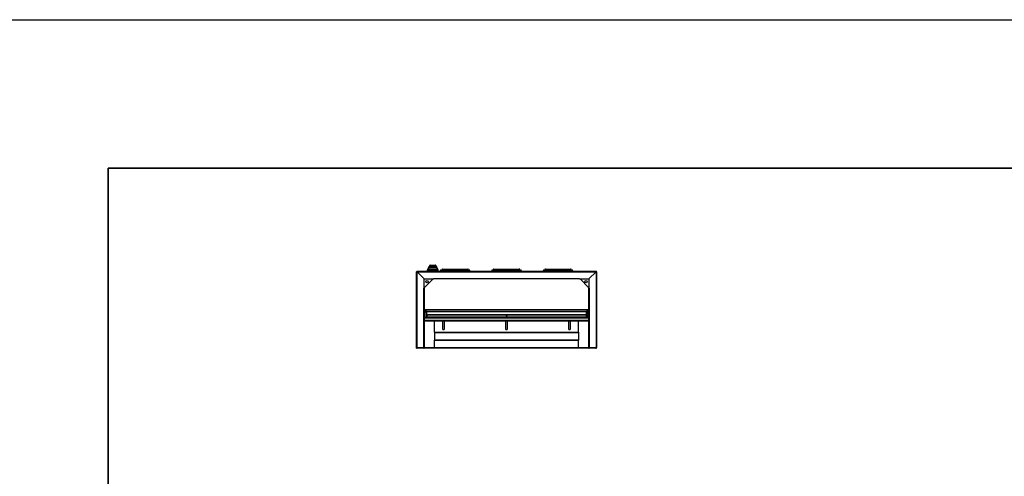
# Model space of a CAD drawing. Units: millimetres. Extents: x 0 to 23234, y 0 to 22576.
# Drawn here: x 7695 to 11524, y 20798 to 22576 of the extents above; entities that cross this region are included whole.
import ezdxf
from ezdxf.lldxf.tags import DXFTag

# ---------------------------------------------------------------- set-up
doc = ezdxf.new("R2010")
doc.units = ezdxf.units.MM
doc.header["$LTSCALE"] = 25
for name, color, linetype in [('COKOL_P', 7, 'Continuous'), ('CP_MOD_B', 7, 'Continuous'), ('Default', 7, 'Continuous'), ('DOL', 7, 'Continuous'), ('GORA', 7, 'Continuous'), ('KP_2_A', 7, 'Continuous'), ('KP_RUCHOMY', 7, 'Continuous'), ('M_PVC_1_A', 7, 'Continuous'), ('NAROZNIK_90', 7, 'Continuous'), ('PIANKA_SAMOP._PU', 7, 'Continuous'), ('WK_1_A', 7, 'Continuous'), ('WK_3_C', 7, 'Continuous'), ('WSP_REG_A', 7, 'Continuous'), ('WSP_REG_A_ODB', 7, 'Continuous'), ('WZIERNIK_KWADRAT', 7, 'Continuous'), ('ZAMEK_RS700', 7, 'Continuous')]:
    doc.layers.add(name, color=color, linetype=linetype)
tags = doc.linetypes.add('HIDDEN2', pattern=[4.7625, 3.175, -1.5875]).pattern_tags.tags
tags[6:7] = [DXFTag(74, 4), DXFTag(75, 0), DXFTag(340, '0'), DXFTag(46, 0.0), DXFTag(50, 0.0), DXFTag(44, 0.0), DXFTag(45, 0.0)]
tags[4:5] = [DXFTag(74, 4), DXFTag(75, 0), DXFTag(340, '0'), DXFTag(46, 0.0), DXFTag(50, 0.0), DXFTag(44, 0.0), DXFTag(45, 0.0)]

# ---------------------------------------------------------------- blocks, each defined once
blk = doc.blocks.new('SE33')
at = {"layer": 'COKOL_P', "color": 7, "linetype": 'Continuous', "lineweight": 25}
for p, q in [((9240.3, 21596.4), (9935.9, 21596.4)), ((9238.1, 21299.3), (9238.1, 21594.2)), ((9240.3, 21594.2), (9935.9, 21594.2)), ((9268.1, 21566.4), (9240.3, 21594.2)), ((9240.3, 21299.3), (9240.3, 21594.2)), ((9240.3, 21594.2), (9268.1, 21566.4)), ((9240.3, 21594.2), (9240.3, 21594.2)), ((9268.1, 21566.4), (9304.6, 21566.4)), ((9268.1, 21529.9), (9268.1, 21566.4)), ((9304.6, 21568.6), (9304.6, 21568.6)), ((9304.6, 21568.6), (9304.6, 21566.4)), ((9304.6, 21568.6), (9871.6, 21568.6)), ((9304.6, 21566.4), (9304.6, 21568.6)), ((9304.6, 21567.6), (9304.6, 21567.6)), ((9304.6, 21566.4), (9304.6, 21566.4)), ((9871.6, 21566.4), (9304.6, 21566.4)), ((9871.6, 21568.6), (9871.6, 21568.6)), ((9871.6, 21568.6), (9871.6, 21566.4)), ((9871.6, 21568.6), (9871.6, 21566.4)), ((9871.6, 21567.6), (9871.6, 21567.6)), ((9871.6, 21566.4), (9908.1, 21566.4)), ((9871.6, 21566.4), (9871.6, 21566.4)), ((9935.9, 21594.2), (9908.1, 21566.4)), ((9908.1, 21566.4), (9935.9, 21594.2)), ((9908.1, 21566.4), (9908.1, 21529.9)), ((9935.9, 21594.2), (9935.9, 21299.3)), ((9935.9, 21594.2), (9935.9, 21594.2)), ((9938.1, 21594.2), (9938.1, 21299.3)), ((9265.9, 21297.6), (9265.9, 21529.9)), ((9265.9, 21529.9), (9265.9, 21529.9)), ((9265.9, 21529.9), (9268.1, 21529.9)), ((9265.9, 21529.9), (9268.1, 21529.9)), ((9266.9, 21529.9), (9266.9, 21529.9)), ((9268.1, 21529.9), (9268.1, 21529.9)), ((9268.1, 21529.9), (9268.1, 21298.6)), ((9910.3, 21529.9), (9908.1, 21529.9)), ((9908.1, 21529.9), (9908.1, 21529.9)), ((9910.3, 21529.9), (9908.1, 21529.9)), ((9908.1, 21298.6), (9908.1, 21529.9)), ((9909.3, 21529.9), (9909.3, 21529.9)), ((9910.3, 21529.9), (9910.3, 21529.9)), ((9910.3, 21297.6), (9910.3, 21529.9)), ((9238.1, 21299.3), (9238.1, 21298.6)), ((9238.9, 21299.3), (9238.1, 21299.3)), ((9238.9, 21298.6), (9238.1, 21298.6)), ((9239.3, 21299.3), (9238.9, 21299.3)), ((9239.3, 21298.6), (9238.9, 21298.6)), ((9239.3, 21299.3), (9239.3, 21298.6)), ((9240.3, 21297.6), (9240.3, 21297.2)), ((9240.3, 21297.6), (9241, 21297.6)), ((9240.3, 21297.2), (9240.3, 21296.4)), ((9240.3, 21296.4), (9241, 21296.4)), ((9266.3, 21297.6), (9241, 21297.6)), ((9241, 21297.6), (9241, 21296.4)), ((9266.3, 21296.4), (9241, 21296.4)), ((9241.3, 21297.6), (9265.9, 21297.6)), ((9267.6, 21297.6), (9265.9, 21297.6)), ((9266, 21297.6), (9266, 21297.6)), ((9266.3, 21296.4), (9266.3, 21297.6)), ((9908.7, 21297.6), (9910.3, 21297.6)), ((9909.9, 21296.4), (9909.9, 21297.6)), ((9935.2, 21297.6), (9909.9, 21297.6)), ((9935.2, 21296.4), (9909.9, 21296.4)), ((9934.9, 21297.6), (9910.3, 21297.6)), ((9910.3, 21297.6), (9910.3, 21297.6)), ((9935.2, 21297.6), (9935.2, 21296.4)), ((9935.2, 21297.6), (9935.9, 21297.6)), ((9935.2, 21296.4), (9935.9, 21296.4)), ((9935.9, 21297.6), (9935.9, 21297.2)), ((9935.9, 21297.2), (9935.9, 21296.4)), ((9936.9, 21299.3), (9937.3, 21299.3)), ((9936.9, 21298.6), (9936.9, 21299.3)), ((9936.9, 21298.6), (9937.3, 21298.6)), ((9937.3, 21299.3), (9938.1, 21299.3)), ((9937.3, 21298.6), (9938.1, 21298.6)), ((9938.1, 21298.6), (9938.1, 21299.3))]:
    blk.add_line(p, q, dxfattribs=at)
for centre, radius, start, end in [((9240.3, 21594.2), 2.2, 90, 180), ((9088.4, 21594.3), 151.9, 359.9534, 0.7832), ((9935.9, 21594.2), 2.2, 0, 90), ((10087.8, 21594.3), 151.9, 179.2168, 180.0466), ((9240.2, 21746.1), 151.9, 269.2168, 270.0466), ((9936.1, 21746.1), 151.9, 269.9534, 270.7832), ((9240.3, 21298.6), 2.2, 180, 270), ((9240.3, 21298.6), 1, 180, 270), ((9239.2, 21297.5), 2.1, 2.6861, 58.5266), ((9265.9, 21298.6), 1, 270, 274.1952), ((9265.9, 21298.6), 2.2, 280.48, 0), ((9910.3, 21298.6), 2.2, 180, 259.2298), ((9910.3, 21298.6), 1, 265.8048, 270), ((9937, 21297.5), 2.1, 121.4734, 177.3139), ((9935.9, 21298.6), 2.2, 270, 0), ((9935.9, 21298.6), 1, 270, 0)]:
    blk.add_arc(centre, radius, start, end, dxfattribs=at)
for points, knots in [([(9240.3, 21299.3), (9240.2, 21299.3), (9240.1, 21299.4), (9239.8, 21299.4), (9239.6, 21299.5), (9239.2, 21299.5), (9239, 21299.6), (9238.7, 21299.6), (9238.6, 21299.6), (9238.4, 21299.5), (9238.4, 21299.5), (9238.2, 21299.4), (9238.1, 21299.4), (9238.1, 21299.3)], [0, 0, 0, 0, 0.125, 0.125, 0.25, 0.25, 0.5, 0.5, 0.625, 0.625, 0.75, 0.75, 1, 1, 1, 1]), ([(9239.4, 21299.5), (9239.4, 21299.5), (9239.4, 21299.5), (9239.4, 21299.5), (9239.4, 21299.4), (9239.3, 21299.4), (9239.3, 21299.3), (9239.3, 21299.3)], [0.7217975, 0.7217975, 0.7217975, 0.7217975, 0.75, 0.75, 0.875, 0.875, 1, 1, 1, 1]), ([(9268.1, 21298.6), (9268.1, 21298.4), (9268.1, 21298.2), (9267.9, 21297.9), (9267.8, 21297.7), (9267.6, 21297.6)], [0, 0, 0, 0, 0.5, 0.5, 1, 1, 1, 1]), ([(9908.1, 21298.6), (9908.1, 21298.4), (9908.2, 21298.2), (9908.4, 21297.9), (9908.5, 21297.7), (9908.7, 21297.6)], [0, 0, 0, 0, 0.5, 0.5, 1, 1, 1, 1]), ([(9938.1, 21299.3), (9938.1, 21299.3), (9938.1, 21299.4), (9938.1, 21299.4), (9938, 21299.5), (9937.9, 21299.5), (9937.7, 21299.6), (9937.4, 21299.6), (9937.3, 21299.6), (9937, 21299.5), (9936.9, 21299.5), (9936.5, 21299.4), (9936.2, 21299.4), (9935.9, 21299.3)], [0, 0, 0, 0, 0.125, 0.125, 0.25, 0.25, 0.5, 0.5, 0.625, 0.625, 0.75, 0.75, 1, 1, 1, 1]), ([(9936.9, 21299.3), (9936.9, 21299.3), (9936.9, 21299.4), (9936.9, 21299.4), (9936.9, 21299.5), (9936.9, 21299.5), (9936.9, 21299.5), (9936.8, 21299.5)], [0, 0, 0, 0, 0.125, 0.125, 0.25, 0.25, 0.291148, 0.291148, 0.291148, 0.291148])]:
    blk.add_open_spline(points, degree=3, knots=knots, dxfattribs=at)
at = {"layer": 'CP_MOD_B', "color": 7, "linetype": 'Continuous', "lineweight": 25}
for p, q in [((9268.8, 21415.2), (9268.1, 21415.2)), ((9908.1, 21415.2), (9907.4, 21415.2))]:
    blk.add_line(p, q, dxfattribs=at)
at = {"layer": 'DOL', "color": 7, "linetype": 'Continuous', "lineweight": 25}
for p, q in [((9908.1, 21446.4), (9268.1, 21446.4)), ((9238.1, 21296.4), (9238.1, 21298.6)), ((9238.1, 21296.4), (9240.3, 21296.4)), ((9266.3, 21296.4), (9268.1, 21296.4)), ((9268.1, 21298.6), (9268.1, 21296.4)), ((9908.1, 21296.4), (9908.1, 21298.6)), ((9908.1, 21296.4), (9909.9, 21296.4)), ((9935.9, 21296.4), (9938.1, 21296.4)), ((9938.1, 21296.4), (9938.1, 21298.6))]:
    blk.add_line(p, q, dxfattribs=at)
at = {"layer": 'GORA', "color": 7, "linetype": 'Continuous', "lineweight": 25}
for p, q in [((9908.1, 21296.4), (9268.1, 21296.4)), ((9308.1, 21297.6), (9295.5, 21297.6)), ((9880.7, 21297.6), (9868.1, 21297.6))]:
    blk.add_line(p, q, dxfattribs=at)
at = {"layer": 'KP_2_A', "color": 7, "linetype": 'Continuous', "lineweight": 25}
for p, q in [((9268.1, 21439.4), (9273, 21439.4)), ((9268.1, 21438.2), (9273, 21438.2)), ((9273, 21439.4), (9273, 21438.2)), ((9908.1, 21439.4), (9903.2, 21439.4)), ((9903.2, 21439.4), (9903.2, 21438.2)), ((9908.1, 21438.2), (9903.2, 21438.2))]:
    blk.add_line(p, q, dxfattribs=at)
at = {"layer": 'KP_RUCHOMY', "color": 7, "linetype": 'Continuous', "lineweight": 25}
for p, q in [((9308.1, 21359.8), (9308.1, 21402.6)), ((9339.6, 21402.6), (9339.6, 21372.6)), ((9346.6, 21372.6), (9346.6, 21402.6)), ((9584.6, 21402.6), (9584.6, 21372.6)), ((9591.6, 21372.6), (9591.6, 21402.6)), ((9829.6, 21402.6), (9829.6, 21372.6)), ((9836.6, 21372.6), (9836.6, 21402.6)), ((9868.1, 21359.8), (9868.1, 21402.6)), ((9308.1, 21358.8), (9308.1, 21359.8)), ((9308.1, 21359.8), (9868.1, 21359.8)), ((9308.1, 21358.8), (9868.1, 21358.8)), ((9308.1, 21358.8), (9308.1, 21357.6)), ((9308.1, 21357.6), (9868.1, 21357.6)), ((9868.1, 21358.8), (9868.1, 21359.8)), ((9868.1, 21358.8), (9868.1, 21357.6))]:
    blk.add_line(p, q, dxfattribs=at)
for centre in [(9343.1, 21372.6), (9588.1, 21372.6), (9833.1, 21372.6)]:
    blk.add_arc(centre, 3.5, 180, 0, dxfattribs=at)
at = {"layer": 'M_PVC_1_A', "color": 7, "linetype": 'Continuous', "lineweight": 25}
for p, q in [((9277.8, 21419.9), (9274.8, 21419.9)), ((9901.4, 21419.9), (9898.4, 21419.9))]:
    blk.add_line(p, q, dxfattribs=at)
at = {"layer": 'NAROZNIK_90', "color": 7, "linetype": 'Continuous', "lineweight": 25}
for p, q in [((9268.1, 21532), (9302.5, 21566.4)), ((9304.6, 21568.5), (9304.6, 21568.5)), ((9871.6, 21568.5), (9871.6, 21568.5)), ((9873.7, 21566.4), (9908.1, 21532)), ((9266, 21529.9), (9266, 21529.9)), ((9910.2, 21529.9), (9910.2, 21529.9)), ((9308.1, 21298.8), (9268.1, 21298.8)), ((9295.5, 21297.6), (9268.1, 21297.6)), ((9908.1, 21298.8), (9868.1, 21298.8)), ((9908.1, 21297.6), (9880.7, 21297.6))]:
    blk.add_line(p, q, dxfattribs=at)
for centre in [(9278.8, 21555.7), (9897.4, 21555.7)]:
    blk.add_circle(centre, 4.5, dxfattribs=at)
at = {"layer": 'PIANKA_SAMOP._PU', "color": 7, "linetype": 'Continuous', "lineweight": 25}
for p, q in [((9308.1, 21357.6), (9308.1, 21327.6)), ((9308.1, 21357.6), (9868.1, 21357.6)), ((9308.1, 21297.6), (9308.1, 21327.6)), ((9868.1, 21327.6), (9308.1, 21327.6)), ((9308.1, 21327.6), (9868.1, 21327.6)), ((9868.1, 21357.6), (9868.1, 21327.6)), ((9868.1, 21297.6), (9868.1, 21327.6)), ((9868.1, 21297.6), (9308.1, 21297.6))]:
    blk.add_line(p, q, dxfattribs=at)
at = {"layer": 'WK_1_A', "color": 7, "linetype": 'Continuous', "lineweight": 25}
for p, q in [((9277, 21440.6), (9268.1, 21440.6)), ((9277, 21439.4), (9268.1, 21439.4)), ((9277, 21439.4), (9277, 21440.6)), ((9277, 21440.6), (9277, 21440.6)), ((9277, 21438.4), (9277, 21440.6)), ((9277, 21440.6), (9899.2, 21440.6)), ((9277, 21439.4), (9277, 21439.4)), ((9899.2, 21438.4), (9277, 21438.4)), ((9277, 21438.4), (9277, 21427.8)), ((9277, 21427.8), (9899.2, 21427.8)), ((9277, 21427.8), (9277, 21425.6)), ((9899.2, 21425.6), (9277, 21425.6)), ((9908.1, 21440.6), (9899.2, 21440.6)), ((9899.2, 21440.6), (9899.2, 21440.6)), ((9899.2, 21439.4), (9899.2, 21440.6)), ((9899.2, 21438.4), (9899.2, 21440.6)), ((9908.1, 21439.4), (9899.2, 21439.4)), ((9899.2, 21439.4), (9899.2, 21439.4)), ((9899.2, 21427.8), (9899.2, 21438.4)), ((9899.2, 21425.6), (9899.2, 21427.8))]:
    blk.add_line(p, q, dxfattribs=at)
at = {"layer": 'WK_3_C', "color": 7, "linetype": 'Continuous', "lineweight": 25}
for p, q in [((9268.8, 21415.4), (9268.8, 21416.4)), ((9268.8, 21415.4), (9907.4, 21415.4)), ((9268.8, 21404.8), (9268.8, 21415.4)), ((9907.4, 21404.8), (9268.8, 21404.8)), ((9268.8, 21403.8), (9268.8, 21404.8)), ((9268.8, 21402.6), (9268.8, 21403.8)), ((9907.4, 21403.8), (9268.8, 21403.8)), ((9277.8, 21417.6), (9274.8, 21417.6)), ((9277.8, 21416.4), (9274.8, 21416.4)), ((9277.8, 21425.6), (9277.8, 21418.6)), ((9277.8, 21418.6), (9898.4, 21418.6)), ((9277.8, 21416.4), (9277.8, 21418.6)), ((9898.4, 21416.4), (9277.8, 21416.4)), ((9898.4, 21418.6), (9898.4, 21425.6)), ((9898.4, 21418.6), (9898.4, 21416.4)), ((9901.4, 21417.6), (9898.4, 21417.6)), ((9901.4, 21416.4), (9898.4, 21416.4)), ((9907.4, 21415.4), (9907.4, 21416.4)), ((9907.4, 21415.4), (9907.4, 21404.8)), ((9907.4, 21404.8), (9907.4, 21403.8)), ((9907.4, 21402.6), (9907.4, 21403.8)), ((9907.4, 21402.6), (9268.8, 21402.6))]:
    blk.add_line(p, q, dxfattribs=at)
for start, end in [(163.3985, 0), (0, 16.6015)]:
    blk.add_arc((9588.1, 21425), 2.1, start, end, dxfattribs=at)
at = {"layer": 'WSP_REG_A', "color": 7, "linetype": 'Continuous', "lineweight": 25}
for p, q in [((9274.8, 21446.4), (9274.8, 21440.6)), ((9274.8, 21416.4), (9268.1, 21416.4)), ((9274.8, 21439.4), (9274.8, 21416.4))]:
    blk.add_line(p, q, dxfattribs=at)
at = {"layer": 'WSP_REG_A_ODB', "color": 7, "linetype": 'Continuous', "lineweight": 25}
for p, q in [((9901.4, 21446.4), (9901.4, 21440.6)), ((9901.4, 21439.4), (9901.4, 21416.4)), ((9901.4, 21416.4), (9908.1, 21416.4))]:
    blk.add_line(p, q, dxfattribs=at)
at = {"layer": 'WZIERNIK_KWADRAT', "color": 7, "linetype": 'Continuous', "lineweight": 25}
for p, q in [((9330.5, 21596.4), (9330.5, 21598.4)), ((9344.5, 21598.4), (9330.5, 21598.4)), ((9333, 21600.9), (9344.5, 21600.9)), ((9336.5, 21602.4), (9336.5, 21600.9)), ((9344.5, 21602.4), (9336.5, 21602.4)), ((9339, 21604.9), (9344.5, 21604.9)), ((9344.5, 21604.9), (9431.8, 21604.9)), ((9344.5, 21604.9), (9344.5, 21602.4)), ((9344.5, 21602.4), (9344.5, 21600.9)), ((9431.8, 21602.4), (9344.5, 21602.4)), ((9344.5, 21600.9), (9431.8, 21600.9)), ((9344.5, 21598.4), (9344.5, 21600.9)), ((9344.5, 21598.4), (9344.5, 21596.4)), ((9431.8, 21598.4), (9344.5, 21598.4)), ((9431.8, 21604.9), (9437.3, 21604.9)), ((9431.8, 21604.9), (9431.8, 21602.4)), ((9431.8, 21602.4), (9431.8, 21600.9)), ((9439.8, 21602.4), (9431.8, 21602.4)), ((9431.8, 21600.9), (9443.3, 21600.9)), ((9431.8, 21598.4), (9431.8, 21600.9)), ((9431.8, 21596.4), (9431.8, 21598.4)), ((9445.8, 21598.4), (9431.8, 21598.4)), ((9439.8, 21602.4), (9439.8, 21600.9)), ((9445.8, 21598.4), (9445.8, 21596.4)), ((9530.5, 21596.4), (9530.5, 21598.4)), ((9544.5, 21598.4), (9530.5, 21598.4)), ((9533, 21600.9), (9544.5, 21600.9)), ((9536.5, 21602.4), (9536.5, 21600.9)), ((9544.5, 21602.4), (9536.5, 21602.4)), ((9539, 21604.9), (9544.5, 21604.9)), ((9544.5, 21604.9), (9631.8, 21604.9)), ((9544.5, 21604.9), (9544.5, 21602.4)), ((9544.5, 21602.4), (9544.5, 21600.9)), ((9631.8, 21602.4), (9544.5, 21602.4)), ((9544.5, 21600.9), (9631.8, 21600.9)), ((9544.5, 21598.4), (9544.5, 21600.9)), ((9544.5, 21598.4), (9544.5, 21596.4)), ((9631.8, 21598.4), (9544.5, 21598.4)), ((9631.8, 21604.9), (9637.3, 21604.9)), ((9631.8, 21604.9), (9631.8, 21602.4)), ((9631.8, 21602.4), (9631.8, 21600.9)), ((9639.8, 21602.4), (9631.8, 21602.4)), ((9631.8, 21600.9), (9643.3, 21600.9)), ((9631.8, 21598.4), (9631.8, 21600.9)), ((9631.8, 21596.4), (9631.8, 21598.4)), ((9645.8, 21598.4), (9631.8, 21598.4)), ((9639.8, 21602.4), (9639.8, 21600.9)), ((9645.8, 21598.4), (9645.8, 21596.4)), ((9730.5, 21596.4), (9730.5, 21598.4)), ((9744.5, 21598.4), (9730.5, 21598.4)), ((9733, 21600.9), (9744.5, 21600.9)), ((9736.5, 21602.4), (9736.5, 21600.9)), ((9744.5, 21602.4), (9736.5, 21602.4)), ((9739, 21604.9), (9744.5, 21604.9)), ((9744.5, 21604.9), (9831.8, 21604.9)), ((9744.5, 21604.9), (9744.5, 21602.4)), ((9744.5, 21602.4), (9744.5, 21600.9)), ((9831.8, 21602.4), (9744.5, 21602.4)), ((9744.5, 21600.9), (9831.8, 21600.9)), ((9744.5, 21598.4), (9744.5, 21600.9)), ((9744.5, 21598.4), (9744.5, 21596.4)), ((9831.8, 21598.4), (9744.5, 21598.4)), ((9831.8, 21604.9), (9837.3, 21604.9)), ((9831.8, 21604.9), (9831.8, 21602.4)), ((9831.8, 21602.4), (9831.8, 21600.9)), ((9839.8, 21602.4), (9831.8, 21602.4)), ((9831.8, 21600.9), (9843.3, 21600.9)), ((9831.8, 21598.4), (9831.8, 21600.9)), ((9831.8, 21596.4), (9831.8, 21598.4)), ((9845.8, 21598.4), (9831.8, 21598.4)), ((9839.8, 21602.4), (9839.8, 21600.9)), ((9845.8, 21598.4), (9845.8, 21596.4))]:
    blk.add_line(p, q, dxfattribs=at)
for centre, start, end in [((9333, 21598.4), 90, 180), ((9339, 21602.4), 90, 180), ((9437.3, 21602.4), 0, 90), ((9443.3, 21598.4), 0, 90), ((9533, 21598.4), 90, 180), ((9539, 21602.4), 90, 180), ((9637.3, 21602.4), 0, 90), ((9643.3, 21598.4), 0, 90), ((9733, 21598.4), 90, 180), ((9739, 21602.4), 90, 180), ((9837.3, 21602.4), 0, 90), ((9843.3, 21598.4), 0, 90)]:
    blk.add_arc(centre, 2.5, start, end, dxfattribs=at)
at = {"layer": 'ZAMEK_RS700', "color": 7, "linetype": 'Continuous', "lineweight": 25}
for p, q in [((9281.1, 21601.3), (9281.1, 21601.6)), ((9281.1, 21596.4), (9281.1, 21601.3)), ((9281.3, 21601.3), (9281.1, 21601.3)), ((9281.2, 21601.8), (9285.5, 21610.4)), ((9281.3, 21596.4), (9281.3, 21601.3)), ((9281.3, 21601.3), (9320.9, 21601.3)), ((9320.7, 21601.8), (9281.5, 21601.8)), ((9285.6, 21610.2), (9285.7, 21610.3)), ((9285.7, 21610.2), (9285.6, 21610.2)), ((9285.7, 21610.2), (9316.6, 21610.2)), ((9316.3, 21610.7), (9285.9, 21610.7)), ((9286.2, 21612.3), (9286.2, 21612.9)), ((9286.2, 21612.4), (9286.2, 21612.5)), ((9286.2, 21611.9), (9286.2, 21612.3)), ((9286.3, 21612.2), (9286.2, 21612.3)), ((9286.2, 21611.9), (9286.3, 21612.2)), ((9286.2, 21611.9), (9286.2, 21610.8)), ((9316.2, 21610.8), (9286.2, 21610.8)), ((9286.2, 21610.7), (9286.2, 21610.7)), ((9286.2, 21610.7), (9286.2, 21610.7)), ((9287.1, 21614.9), (9286.6, 21613.9)), ((9287.8, 21616.5), (9289.2, 21618.6)), ((9288.3, 21615.8), (9288.6, 21615.8)), ((9288.5, 21616.3), (9289.7, 21618.3)), ((9314, 21616.3), (9288.5, 21616.3)), ((9288.6, 21615.8), (9313.9, 21615.8)), ((9289.1, 21610.7), (9289.1, 21610.8)), ((9289.7, 21618.3), (9312.8, 21618.3)), ((9290.6, 21619.8), (9311.9, 21619.8)), ((9312.8, 21618.3), (9314, 21616.3)), ((9313.3, 21618.6), (9314.6, 21616.5)), ((9313.4, 21610.8), (9313.4, 21610.7)), ((9313.9, 21615.8), (9314.2, 21615.8)), ((9316.2, 21612.3), (9316.1, 21612.2)), ((9316.1, 21612.2), (9316.2, 21611.9)), ((9316.2, 21612.9), (9316.2, 21612.3)), ((9316.2, 21612.3), (9316.2, 21611.9)), ((9316.2, 21610.8), (9316.2, 21611.9)), ((9316.2, 21610.8), (9316.2, 21610.7)), ((9316.2, 21610.7), (9316.2, 21610.7)), ((9316.2, 21610.7), (9316.2, 21610.7)), ((9316.8, 21610.4), (9321.1, 21601.8)), ((9320.9, 21602), (9320.7, 21602)), ((9321.1, 21601.3), (9320.9, 21601.3)), ((9320.9, 21601.3), (9320.9, 21596.4)), ((9321.1, 21601.6), (9321.1, 21601.3)), ((9321.1, 21601.3), (9321.1, 21596.4))]:
    blk.add_line(p, q, dxfattribs=at)
for centre, radius, start, end in [((9281.6, 21601.5), 0.481, 101.2038, 178.9316), ((9281.6, 21601.3), 0.488, 99.3114, 179.2343), ((9281.6, 21601.6), 0.5, 153.4349, 180), ((9281.6, 21601.6), 0.449, 98.3037, 152.7979), ((9430.7, 21532), 164.8, 151.6526, 154.8477), ((9296.8, 21603.2), 15.3, 184.6235, 185.5339), ((9285.9, 21610.2), 0.5, 90, 153.4349), ((9286.4, 21610.2), 0.78, 172.3522, 177.3211), ((9306.2, 21606.3), 21, 150.8791, 161.7136), ((9306.2, 21605.9), 21.1, 161.1754, 161.7001), ((9286.2, 21614.3), 1.96, 268.7388, 271.2612), ((9298.3, 21608), 12.7, 142.2367, 160.5118), ((9288.3, 21616.3), 0.5, 157.4387, 240.2504), ((9288.3, 21616.3), 0.5, 261.6735, 269.6181), ((9289.7, 21616.3), 1.21, 177.9711, 180.0791), ((9306.4, 21606.2), 21.2, 141.4837, 144.0594), ((9287.6, 21615.7), 3.32, 52.1879, 62.0443), ((9290.6, 21618.8), 0.999, 131.1402, 141.4827), ((9290.5, 21618.9), 0.84, 88.1279, 134.4579), ((9290.6, 21618.8), 0.999, 89.9671, 111.905), ((9311.9, 21618.8), 0.999, 68.1178, 90.0323), ((9312, 21618.9), 0.84, 45.565, 91.8747), ((9311.9, 21618.8), 0.999, 38.5163, 48.8699), ((9296.2, 21606.2), 21.2, 35.9396, 38.5174), ((9314.9, 21615.7), 3.32, 117.9559, 127.8119), ((9312.8, 21616.3), 1.25, 359.9519, 1.9883), ((9303.7, 21607.7), 13.2, 37.3704, 37.4138), ((9314.2, 21616.3), 0.501, 269.1586, 278.443), ((9314.2, 21616.3), 0.501, 286.1749, 22.1901), ((9303.7, 21607.7), 13.2, 19.8828, 36.2117), ((9296.3, 21606.3), 21.1, 28.9274, 29.1024), ((9296.3, 21606.3), 21.1, 18.2923, 28.24), ((9316.3, 21610.2), 0.5, 26.5651, 90), ((9173.7, 21533.1), 162.4, 25.1285, 28.3712), ((9305.5, 21603.2), 15.3, 354.4661, 355.3765), ((9320.7, 21601.5), 0.473, 56.8015, 81.0229), ((9320.6, 21601.3), 0.516, 56.1333, 79.7164), ((9320.7, 21601.5), 0.472, 0.7095, 59.6624), ((9320.7, 21601.6), 0.434, 26.7116, 56.6655), ((9320.7, 21601.3), 0.48, 0.4327, 56.2805), ((9320.6, 21601.6), 0.5, 0, 26.565)]:
    blk.add_arc(centre, radius, start, end, dxfattribs=at)
for centre, major_axis, ratio, start_param, end_param in [((9281.6, 21601.3), (0, 0.5), 0.58209, 0.318723, 1.570796), ((9285.9, 21610.2), (0, 0.5), 0.575697, 0, 1.334855), ((9316.3, 21610.2), (0, -0.5), 0.575697, 1.670254, 3.141593), ((9320.6, 21601.3), (0, 0.5), 0.58209, 4.712389, 5.964462)]:
    blk.add_ellipse(centre, major_axis=major_axis, ratio=ratio, start_param=start_param, end_param=end_param, dxfattribs=at)
for points, knots in [([(9287.9, 21616.5), (9287.9, 21616.4), (9287.8, 21616.3), (9287.8, 21616.2), (9287.8, 21616), (9287.9, 21615.9), (9288, 21615.9), (9288, 21615.8)], [0, 0, 0, 0, 0.244229, 0.495118, 0.621614, 0.748012, 1, 1, 1, 1]), ([(9287.9, 21616.5), (9287.9, 21616.5), (9287.9, 21616.5), (9288, 21616.5), (9288, 21616.4), (9288.1, 21616.4), (9288.2, 21616.4), (9288.3, 21616.3), (9288.4, 21616.3), (9288.5, 21616.3)], [0.2602649, 0.2602649, 0.2602649, 0.2602649, 0.3479244, 0.4456308, 0.5476658, 0.6541291, 0.7650454, 0.8803551, 1, 1, 1, 1]), ([(9288.5, 21616.3), (9288.5, 21616.1), (9288.5, 21616), (9288.5, 21615.8), (9288.6, 21615.8), (9288.6, 21615.8)], [0, 0, 0, 0, 0.5, 0.5, 1, 1, 1, 1]), ([(9290.6, 21619.8), (9290.5, 21619.8), (9290.5, 21619.8), (9290.5, 21619.8), (9290.5, 21619.7), (9290.4, 21619.7), (9290.4, 21619.7), (9290.4, 21619.6), (9290.3, 21619.6), (9290.3, 21619.5), (9290.2, 21619.4), (9290.2, 21619.3), (9290.1, 21619.2), (9290, 21619), (9289.9, 21618.8), (9289.8, 21618.6), (9289.7, 21618.4), (9289.7, 21618.3)], [0, 0, 0, 0, 0.050931, 0.10156, 0.151918, 0.202043, 0.251969, 0.301737, 0.351384, 0.400953, 0.450483, 0.500018, 0.586445, 0.679478, 0.779312, 0.886109, 1, 1, 1, 1]), ([(9312.8, 21618.3), (9312.8, 21618.4), (9312.8, 21618.5), (9312.7, 21618.6), (9312.6, 21618.7), (9312.6, 21618.8), (9312.5, 21618.9), (9312.5, 21619), (9312.4, 21619.1), (9312.4, 21619.2), (9312.3, 21619.3), (9312.3, 21619.4), (9312.2, 21619.5), (9312.1, 21619.6), (9312.1, 21619.7), (9312, 21619.8), (9312, 21619.8), (9311.9, 21619.8)], [0, 0, 0, 0, 0.056643, 0.111761, 0.165371, 0.217489, 0.268135, 0.317329, 0.365093, 0.41145, 0.456427, 0.500053, 0.596568, 0.694513, 0.794211, 0.895953, 1, 1, 1, 1]), ([(9314, 21616.3), (9314, 21616.1), (9314, 21615.9), (9313.9, 21615.8), (9313.9, 21615.8)], [0, 0, 0, 0, 0.471653, 1, 1, 1, 1]), ([(9314, 21616.3), (9314.1, 21616.3), (9314.1, 21616.3), (9314.2, 21616.4), (9314.3, 21616.4), (9314.3, 21616.4), (9314.4, 21616.4), (9314.4, 21616.4), (9314.5, 21616.4), (9314.6, 21616.5), (9314.6, 21616.5), (9314.6, 21616.5)], [0, 0, 0, 0, 0.0847601, 0.165113, 0.2410402, 0.3125106, 0.3794998, 0.4419985, 0.5000139, 0.6233435, 0.7399043, 0.7399043, 0.7399043, 0.7399043]), ([(9314.5, 21615.8), (9314.5, 21615.9), (9314.6, 21615.9), (9314.6, 21616), (9314.7, 21616.2), (9314.7, 21616.3), (9314.6, 21616.4), (9314.6, 21616.5)], [0, 0, 0, 0, 0.251986, 0.378376, 0.504853, 0.755737, 1, 1, 1, 1])]:
    blk.add_open_spline(points, degree=3, knots=knots, dxfattribs=at)
for points in [[(9288.3, 21615.8), (9288.2, 21615.8), (9288.1, 21615.8), (9288, 21615.8)], [(9314.5, 21615.8), (9314.4, 21615.8), (9314.3, 21615.8), (9314.2, 21615.8)]]:
    blk.add_open_spline(points, degree=3, dxfattribs=at)

msp = doc.modelspace()

# ---------------------------------------------------------------- linework, layer by layer
at = {"layer": 'Default', "color": 7, "linetype": 'HIDDEN2', "lineweight": 25}
msp.add_line((130.78, 22575.77), (23233.59, 22575.77), dxfattribs=at)
at = {"layer": 'Default', "color": 7, "linetype": 'Continuous', "lineweight": 35}
for p, q in [((8039.16, 21997.83), (8039.16, 16997.83)), ((15214.16, 21997.83), (8039.16, 21997.83))]:
    msp.add_line(p, q, dxfattribs=at)

# ---------------------------------------------------------------- block references
at = {"layer": 'Default'}
msp.add_blockref('SE33', (0, 0), dxfattribs=at)

doc.saveas('drawing.dxf')
